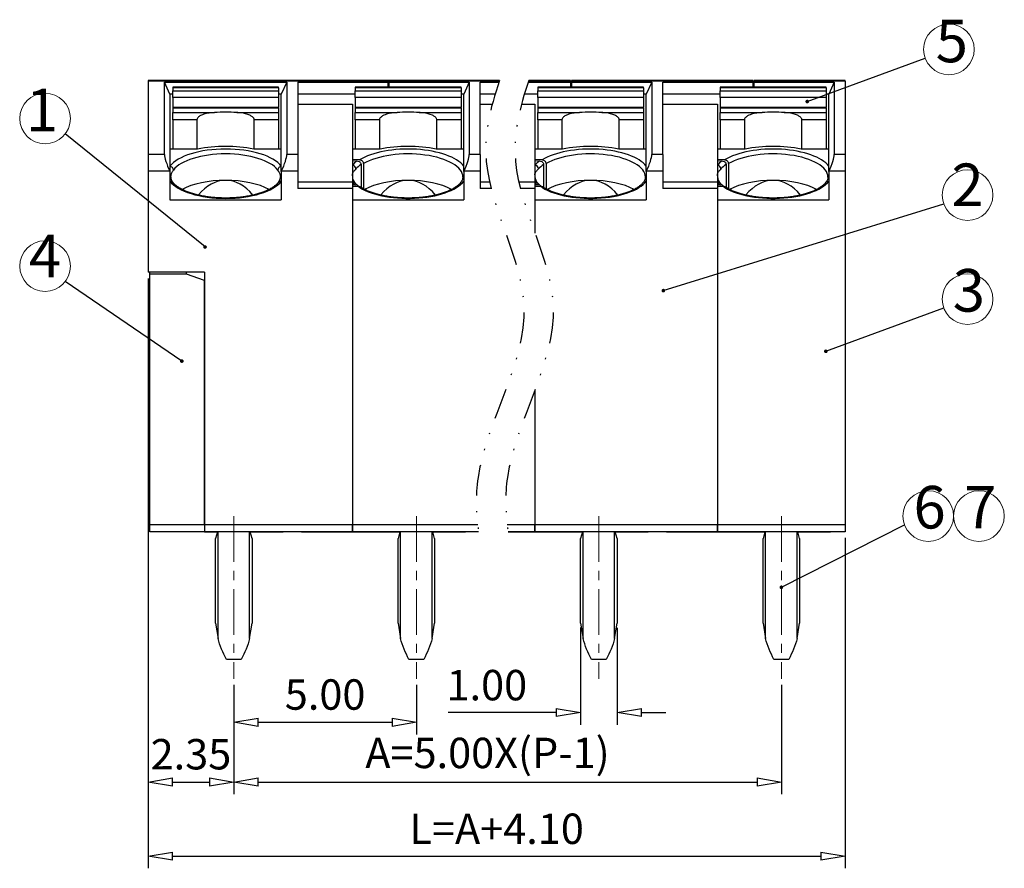
# Model space of a CAD drawing. Units: millimetres. Extents: x 6586 to 6883, y 971 to 1184.
# Drawn here: x 6666 to 6747, y 1041 to 1111 of the extents above; entities that cross this region are included whole.
import ezdxf

# ---------------------------------------------------------------- set-up
doc = ezdxf.new("R2010")
doc.units = ezdxf.units.MM
doc.linetypes.add('CENTER', pattern=[2, 1.25, -0.25, 0.25, -0.25])
doc.linetypes.add('DIVIDE', pattern=[31.75, 12.7, -6.35, 0, -6.35, 0, -6.35])
doc.layers.add('center', color=1, linetype='CENTER', lineweight=9)
doc.layers.add('text', color=4, linetype='Continuous', lineweight=13)
doc.layers.add('dim', color=31, linetype='Continuous')
doc.styles.add('DIM', font='gbenor.shx', dxfattribs={"width": 0.8, "bigfont": 'spec_bar.shx'})
doc.styles.add('ISO', font='iso.shx', dxfattribs={"width": 0.8, "oblique": 5})
doc.styles.add('tony_dim', font='iso.shx', dxfattribs={"width": 0.8, "oblique": 5, "height": 2.5})
doc.dimstyles.new('ISO', dxfattribs={"dimtxt": 2.5, "dimasz": 2, "dimexe": 1, "dimexo": 0.5, "dimgap": 1, "dimtad": 1, "dimzin": 0, "dimdsep": 46, "dimtxsty": 'ISO', "dimblk": 'CLOSEDBLANK', "dimcen": 0.09, "dimclrd": 256, "dimclre": 256, "dimclrt": 256, "dimadec": 1, "dimazin": 0, "dimtfac": 1, "dimtofl": 0, "dimtmove": 0, "dimatfit": 3, "dimldrblk": 'CLOSEDBLANK', "dimfxl": 1, "dimtolj": 1, "dimtzin": 0, "dimlwd": -1, "dimlwe": -1, "dimarcsym": 0})
doc.dimstyles.new('YanXiu$7', dxfattribs={"dimscale": 1.1, "dimtxt": 3.5, "dimasz": 2.8, "dimexe": 0.1, "dimexo": 0.1, "dimgap": 0.5, "dimtad": 1, "dimdsep": 46, "dimtxsty": 'DIM', "dimblk": 'CLOSEDBLANK', "dimcen": 0, "dimclrd": 31, "dimclre": 31, "dimclrt": 3, "dimazin": 2, "dimtfac": 1, "dimtofl": 0, "dimtmove": 0, "dimatfit": 3, "dimldrblk": 'CLOSEDBLANK', "dimfxl": 1, "dimlwd": 9, "dimlwe": 9, "dimarcsym": 0})

# ---------------------------------------------------------------- blocks, each defined once
blk = doc.blocks.new('_ClosedBlank')
at = {"color": 0, "linetype": 'ByBlock', "lineweight": -2}
for p, q in [((-1, 0.167), (0, 0)), ((-1, 0.167), (-1, -0.167)), ((0, 0), (-1, -0.167))]:
    blk.add_line(p, q, dxfattribs=at)
blk = doc.blocks.new('*D8')
at = {"layer": 'Defpoints', "color": 0, "ltscale": 0.5}
for p in [(6683.547, 1057.081), (6698.547, 1057.081), (6698.547, 1053.502)]:
    blk.add_point(p, dxfattribs=at)
at = {"layer": 'dim', "ltscale": 0.5}
for p, q in [((6683.547, 1056.581), (6683.547, 1052.502)), ((6698.547, 1056.581), (6698.547, 1052.502)), ((6685.547, 1053.502), (6696.547, 1053.502))]:
    blk.add_line(p, q, dxfattribs=at)
at = {"layer": 'dim', "ltscale": 0.5, "xscale": 2, "yscale": 2, "zscale": 2, "rotation": 180}
blk.add_blockref('_ClosedBlank', (6683.547, 1053.502), dxfattribs=at)
at = {"layer": 'dim', "ltscale": 0.5, "xscale": 2, "yscale": 2, "zscale": 2}
blk.add_blockref('_ClosedBlank', (6698.547, 1053.502), dxfattribs=at)
at = {"layer": 'dim', "ltscale": 0.5, "insert": (6691.047, 1055.786), "char_height": 2.5, "attachment_point": 5, "style": 'ISO'}
blk.add_mtext('\\A1;5.00', dxfattribs=at)
blk = doc.blocks.new('*D9')
at = {"layer": 'Defpoints', "color": 0, "ltscale": 0.5}
for p in [(6712.04, 1061.792), (6715.051, 1061.767), (6712.04, 1054.307)]:
    blk.add_point(p, dxfattribs=at)
at = {"layer": 'dim', "ltscale": 0.5}
for p, q in [((6712.04, 1061.292), (6712.04, 1053.307)), ((6715.051, 1061.267), (6715.051, 1053.307)), ((6710.04, 1054.307), (6701.161, 1054.307)), ((6717.051, 1054.307), (6719.051, 1054.307))]:
    blk.add_line(p, q, dxfattribs=at)
at = {"layer": 'dim', "ltscale": 0.5, "xscale": 2, "yscale": 2, "zscale": 2}
blk.add_blockref('_ClosedBlank', (6712.04, 1054.307), dxfattribs=at)
at = {"layer": 'dim', "ltscale": 0.5, "xscale": 2, "yscale": 2, "zscale": 2, "rotation": 180}
blk.add_blockref('_ClosedBlank', (6715.051, 1054.307), dxfattribs=at)
at = {"layer": 'dim', "ltscale": 0.5, "insert": (6704.34, 1056.558), "char_height": 2.5, "attachment_point": 5, "style": 'ISO'}
blk.add_mtext('\\A1;1.00', dxfattribs=at)
blk = doc.blocks.new('*D10')
at = {"layer": 'Defpoints', "color": 0, "ltscale": 0.5}
for p in [(6683.547, 1057.081), (6728.547, 1057.081), (6728.547, 1048.593)]:
    blk.add_point(p, dxfattribs=at)
at = {"layer": 'dim', "ltscale": 0.5}
for p, q in [((6683.547, 1056.581), (6683.547, 1047.593)), ((6728.547, 1056.581), (6728.547, 1047.593)), ((6685.547, 1048.593), (6726.547, 1048.593))]:
    blk.add_line(p, q, dxfattribs=at)
at = {"layer": 'dim', "ltscale": 0.5, "xscale": 2, "yscale": 2, "zscale": 2, "rotation": 180}
blk.add_blockref('_ClosedBlank', (6683.547, 1048.593), dxfattribs=at)
at = {"layer": 'dim', "ltscale": 0.5, "xscale": 2, "yscale": 2, "zscale": 2}
blk.add_blockref('_ClosedBlank', (6728.547, 1048.593), dxfattribs=at)
at = {"layer": 'dim', "ltscale": 0.5, "insert": (6704.396, 1050.983), "char_height": 2.5, "attachment_point": 5, "style": 'ISO'}
blk.add_mtext('\\A1;A=5.00X(P-1)', dxfattribs=at)
blk = doc.blocks.new('*D11')
at = {"layer": 'Defpoints', "color": 0, "ltscale": 0.5}
for p in [(6676.497, 1090.498), (6683.547, 1057.081), (6683.547, 1048.593)]:
    blk.add_point(p, dxfattribs=at)
at = {"layer": 'dim', "ltscale": 0.5}
for p, q in [((6676.497, 1089.998), (6676.497, 1047.593)), ((6683.547, 1056.581), (6683.547, 1047.593)), ((6678.497, 1048.593), (6681.547, 1048.593))]:
    blk.add_line(p, q, dxfattribs=at)
at = {"layer": 'dim', "ltscale": 0.5, "xscale": 2, "yscale": 2, "zscale": 2, "rotation": 180}
blk.add_blockref('_ClosedBlank', (6676.497, 1048.593), dxfattribs=at)
at = {"layer": 'dim', "ltscale": 0.5, "xscale": 2, "yscale": 2, "zscale": 2}
blk.add_blockref('_ClosedBlank', (6683.547, 1048.593), dxfattribs=at)
at = {"layer": 'dim', "ltscale": 0.5, "insert": (6680.022, 1050.877), "char_height": 2.5, "attachment_point": 5, "style": 'ISO'}
blk.add_mtext('\\A1;2.35', dxfattribs=at)
blk = doc.blocks.new('*D12')
at = {"layer": 'Defpoints', "color": 0, "ltscale": 0.5}
for p in [(6676.497, 1090.498), (6733.797, 1069.157), (6733.797, 1042.498)]:
    blk.add_point(p, dxfattribs=at)
at = {"layer": 'dim', "ltscale": 0.5}
for p, q in [((6676.497, 1089.998), (6676.497, 1041.498)), ((6733.797, 1068.657), (6733.797, 1041.498)), ((6678.497, 1042.498), (6731.797, 1042.498))]:
    blk.add_line(p, q, dxfattribs=at)
at = {"layer": 'dim', "ltscale": 0.5, "xscale": 2, "yscale": 2, "zscale": 2, "rotation": 180}
blk.add_blockref('_ClosedBlank', (6676.497, 1042.498), dxfattribs=at)
at = {"layer": 'dim', "ltscale": 0.5, "xscale": 2, "yscale": 2, "zscale": 2}
blk.add_blockref('_ClosedBlank', (6733.797, 1042.498), dxfattribs=at)
at = {"layer": 'dim', "ltscale": 0.5, "insert": (6705.147, 1044.748), "char_height": 2.5, "attachment_point": 5, "style": 'ISO'}
blk.add_mtext('\\A1;L=A+4.10', dxfattribs=at)

msp = doc.modelspace()

# ---------------------------------------------------------------- linework, layer by layer
for p, q in [((6696.297, 1106.273), (6676.497, 1106.273)), ((6676.497, 1106.273), (6676.497, 1106.202)), ((6696.207, 1106.273), (6696.207, 1106.202)), ((6705.393, 1106.273), (6696.297, 1106.273)), ((6696.297, 1106.273), (6696.297, 1106.202)), ((6711.207, 1106.273), (6707.793, 1106.273)), ((6711.207, 1106.273), (6711.207, 1106.202)), ((6726.207, 1106.273), (6711.297, 1106.273)), ((6711.297, 1106.273), (6711.297, 1106.202)), ((6726.207, 1106.273), (6726.207, 1106.202)), ((6733.797, 1106.273), (6726.297, 1106.273)), ((6726.297, 1106.273), (6726.297, 1106.202)), ((6733.797, 1106.202), (6733.797, 1106.273)), ((6676.497, 1106.202), (6676.497, 1100.17)), ((6677.847, 1106.139), (6687.897, 1106.139)), ((6678.297, 1105.133), (6677.847, 1106.139)), ((6677.847, 1100.17), (6677.847, 1106.139)), ((6687.222, 1105.706), (6678.522, 1105.706)), ((6678.522, 1105.706), (6678.522, 1105.664)), ((6678.522, 1105.664), (6678.522, 1105.422)), ((6687.222, 1105.664), (6678.522, 1105.664)), ((6687.222, 1105.664), (6687.222, 1105.706)), ((6687.222, 1105.664), (6687.222, 1105.422)), ((6687.897, 1106.139), (6687.447, 1105.133)), ((6687.897, 1106.139), (6687.897, 1100.17)), ((6688.797, 1106.139), (6696.207, 1106.139)), ((6688.797, 1106.139), (6688.797, 1100.17)), ((6702.222, 1105.706), (6693.522, 1105.706)), ((6693.522, 1105.706), (6693.522, 1105.664)), ((6693.522, 1105.664), (6693.522, 1105.422)), ((6702.222, 1105.664), (6693.522, 1105.664)), ((6696.207, 1106.202), (6696.207, 1106.139)), ((6696.207, 1106.139), (6696.207, 1105.706)), ((6696.297, 1106.202), (6696.297, 1106.139)), ((6696.297, 1106.139), (6696.297, 1105.706)), ((6696.297, 1106.139), (6702.897, 1106.139)), ((6702.222, 1105.664), (6702.222, 1105.706)), ((6702.222, 1105.664), (6702.222, 1105.422)), ((6702.897, 1106.139), (6702.447, 1105.133)), ((6702.897, 1106.139), (6702.897, 1100.17)), ((6703.797, 1100.17), (6703.797, 1106.139)), ((6703.797, 1106.139), (6705.347, 1106.139)), ((6707.747, 1106.139), (6711.207, 1106.139)), ((6717.222, 1105.706), (6708.522, 1105.706)), ((6708.522, 1105.706), (6708.522, 1105.664)), ((6708.522, 1105.664), (6708.522, 1105.422)), ((6717.222, 1105.664), (6708.522, 1105.664)), ((6711.207, 1106.202), (6711.207, 1106.139)), ((6711.207, 1106.139), (6711.207, 1105.706)), ((6711.297, 1106.202), (6711.297, 1106.139)), ((6711.297, 1106.139), (6711.297, 1105.706)), ((6711.297, 1106.139), (6717.897, 1106.139)), ((6717.222, 1105.664), (6717.222, 1105.706)), ((6717.222, 1105.664), (6717.222, 1105.422)), ((6717.897, 1106.139), (6717.447, 1105.133)), ((6717.897, 1106.139), (6717.897, 1100.17)), ((6718.797, 1100.17), (6718.797, 1106.139)), ((6718.797, 1106.139), (6726.207, 1106.139)), ((6732.222, 1105.706), (6723.522, 1105.706)), ((6723.522, 1105.706), (6723.522, 1105.664)), ((6723.522, 1105.664), (6723.522, 1105.422)), ((6732.222, 1105.664), (6723.522, 1105.664)), ((6726.207, 1106.202), (6726.207, 1106.139)), ((6726.207, 1106.139), (6726.207, 1105.706)), ((6726.297, 1106.202), (6726.297, 1106.139)), ((6726.297, 1106.139), (6732.897, 1106.139)), ((6726.297, 1106.139), (6726.297, 1105.706)), ((6732.222, 1105.664), (6732.222, 1105.706)), ((6732.222, 1105.664), (6732.222, 1105.422)), ((6732.897, 1106.139), (6732.447, 1105.133)), ((6732.897, 1106.139), (6732.897, 1100.17)), ((6733.797, 1106.202), (6733.797, 1100.17)), ((6678.297, 1105.133), (6678.297, 1098.773)), ((6678.522, 1105.133), (6678.297, 1105.133)), ((6678.522, 1104.871), (6678.522, 1105.422)), ((6678.522, 1104.871), (6678.522, 1104.046)), ((6687.222, 1105.422), (6687.222, 1104.871)), ((6687.447, 1105.133), (6687.222, 1105.133)), ((6687.222, 1104.871), (6687.222, 1104.046)), ((6687.447, 1098.773), (6687.447, 1105.133)), ((6693.522, 1105.133), (6688.797, 1105.133)), ((6693.522, 1104.871), (6693.522, 1105.422)), ((6693.522, 1104.871), (6693.522, 1104.046)), ((6702.222, 1105.422), (6702.222, 1104.871)), ((6702.447, 1105.133), (6702.222, 1105.133)), ((6702.222, 1104.871), (6702.222, 1104.046)), ((6702.447, 1098.773), (6702.447, 1105.133)), ((6705.02, 1105.133), (6703.797, 1105.133)), ((6708.522, 1105.133), (6707.418, 1105.133)), ((6708.522, 1104.871), (6708.522, 1105.422)), ((6708.522, 1104.871), (6708.522, 1104.046)), ((6717.222, 1105.422), (6717.222, 1104.871)), ((6717.447, 1105.133), (6717.222, 1105.133)), ((6717.222, 1104.871), (6717.222, 1104.046)), ((6717.447, 1098.773), (6717.447, 1105.133)), ((6723.522, 1105.133), (6718.797, 1105.133)), ((6723.522, 1104.871), (6723.522, 1105.422)), ((6723.522, 1104.871), (6723.522, 1104.046)), ((6732.222, 1105.422), (6732.222, 1104.871)), ((6732.447, 1105.133), (6732.222, 1105.133)), ((6732.222, 1104.871), (6732.222, 1104.046)), ((6732.447, 1098.773), (6732.447, 1105.133)), ((6687.222, 1104.046), (6678.522, 1104.046)), ((6678.522, 1104.046), (6678.522, 1104.004)), ((6687.222, 1104.004), (6678.522, 1104.004)), ((6678.522, 1104.004), (6678.522, 1103.635)), ((6687.222, 1104.004), (6687.222, 1104.046)), ((6687.222, 1104.004), (6687.222, 1103.635)), ((6688.797, 1104.318), (6693.297, 1104.318)), ((6693.297, 1104.318), (6693.297, 1097.941)), ((6702.222, 1104.046), (6693.522, 1104.046)), ((6693.522, 1104.046), (6693.522, 1104.004)), ((6702.222, 1104.004), (6693.522, 1104.004)), ((6693.522, 1104.004), (6693.522, 1103.635)), ((6702.222, 1104.004), (6702.222, 1104.046)), ((6702.222, 1104.004), (6702.222, 1103.635)), ((6703.797, 1104.318), (6704.788, 1104.318)), ((6707.187, 1104.318), (6708.297, 1104.318)), ((6708.297, 1104.318), (6708.297, 1097.941)), ((6717.222, 1104.046), (6708.522, 1104.046)), ((6708.522, 1104.046), (6708.522, 1104.004)), ((6717.222, 1104.004), (6708.522, 1104.004)), ((6708.522, 1104.004), (6708.522, 1103.635)), ((6717.222, 1104.004), (6717.222, 1104.046)), ((6717.222, 1104.004), (6717.222, 1103.635)), ((6718.797, 1104.318), (6723.297, 1104.318)), ((6723.297, 1104.318), (6723.297, 1097.941)), ((6732.222, 1104.046), (6723.522, 1104.046)), ((6723.522, 1104.046), (6723.522, 1104.004)), ((6723.522, 1104.004), (6723.522, 1103.635)), ((6732.222, 1104.004), (6723.522, 1104.004)), ((6732.222, 1104.004), (6732.222, 1104.046)), ((6732.222, 1104.004), (6732.222, 1103.635)), ((6678.522, 1103.037), (6678.522, 1103.635)), ((6678.522, 1103.037), (6678.522, 1100.631)), ((6680.516, 1103.037), (6680.516, 1100.631)), ((6685.228, 1100.631), (6685.228, 1103.037)), ((6687.222, 1103.635), (6687.222, 1103.037)), ((6687.222, 1103.037), (6687.222, 1100.631)), ((6693.522, 1103.037), (6693.522, 1103.635)), ((6693.522, 1103.037), (6693.522, 1100.631)), ((6695.516, 1103.037), (6695.516, 1100.631)), ((6700.228, 1100.631), (6700.228, 1103.037)), ((6702.222, 1103.635), (6702.222, 1103.037)), ((6702.222, 1103.037), (6702.222, 1100.631)), ((6708.522, 1103.037), (6708.522, 1103.635)), ((6708.522, 1103.037), (6708.522, 1100.631)), ((6710.516, 1103.037), (6710.516, 1100.631)), ((6715.228, 1100.631), (6715.228, 1103.037)), ((6717.222, 1103.635), (6717.222, 1103.037)), ((6717.222, 1103.037), (6717.222, 1100.631)), ((6723.522, 1103.037), (6723.522, 1103.635)), ((6723.522, 1103.037), (6723.522, 1100.631)), ((6725.516, 1103.037), (6725.516, 1100.631)), ((6730.228, 1100.631), (6730.228, 1103.037)), ((6732.222, 1103.635), (6732.222, 1103.037)), ((6732.222, 1103.037), (6732.222, 1100.631)), ((6680.566, 1100.631), (6678.297, 1100.631)), ((6687.447, 1100.631), (6685.178, 1100.631)), ((6695.566, 1100.631), (6693.297, 1100.631)), ((6702.447, 1100.631), (6700.178, 1100.631)), ((6710.566, 1100.631), (6708.297, 1100.631)), ((6717.447, 1100.631), (6715.178, 1100.631)), ((6725.566, 1100.631), (6723.297, 1100.631)), ((6732.447, 1100.631), (6730.178, 1100.631)), ((6676.497, 1100.17), (6676.497, 1098.81)), ((6688.797, 1100.17), (6688.797, 1098.81)), ((6693.887, 1099.733), (6693.297, 1099.777)), ((6703.797, 1100.17), (6703.797, 1098.81)), ((6708.887, 1099.733), (6708.297, 1099.777)), ((6718.797, 1100.17), (6718.797, 1098.81)), ((6723.887, 1099.733), (6723.297, 1099.777)), ((6733.797, 1100.17), (6733.797, 1098.81)), ((6693.297, 1099.681), (6693.689, 1099.651)), ((6694.007, 1099.356), (6694.007, 1097.481)), ((6694.212, 1099.437), (6694.212, 1097.359)), ((6708.297, 1099.681), (6708.689, 1099.651)), ((6709.007, 1099.356), (6709.007, 1097.481)), ((6709.212, 1099.437), (6709.212, 1097.359)), ((6723.297, 1099.681), (6723.689, 1099.651)), ((6724.007, 1099.356), (6724.007, 1097.481)), ((6724.212, 1099.437), (6724.212, 1097.359)), ((6676.497, 1098.81), (6676.497, 1090.498)), ((6678.297, 1098.773), (6678.28, 1098.81)), ((6678.297, 1098.773), (6678.297, 1096.456)), ((6687.372, 1098.409), (6687.372, 1098.424)), ((6687.464, 1098.81), (6687.447, 1098.773)), ((6687.447, 1098.773), (6687.447, 1096.456)), ((6688.797, 1098.81), (6688.797, 1097.398)), ((6702.464, 1098.81), (6702.447, 1098.773)), ((6702.447, 1098.773), (6702.447, 1096.456)), ((6703.797, 1098.81), (6703.797, 1097.398)), ((6717.464, 1098.81), (6717.447, 1098.773)), ((6717.447, 1098.773), (6717.447, 1096.456)), ((6718.797, 1098.81), (6718.797, 1097.398)), ((6732.464, 1098.81), (6732.447, 1098.773)), ((6732.447, 1098.773), (6732.447, 1096.456)), ((6733.797, 1098.81), (6733.797, 1069.757)), ((6688.797, 1097.941), (6693.297, 1097.941)), ((6693.297, 1097.398), (6688.797, 1097.398)), ((6693.297, 1097.941), (6693.297, 1097.398)), ((6693.536, 1097.669), (6693.297, 1097.651)), ((6693.297, 1097.554), (6693.718, 1097.586)), ((6693.297, 1097.398), (6693.297, 1096.456)), ((6693.297, 1097.398), (6693.297, 1069.757)), ((6703.797, 1097.941), (6704.559, 1097.941)), ((6704.69, 1097.398), (6703.797, 1097.398)), ((6706.967, 1097.941), (6708.297, 1097.941)), ((6708.297, 1097.398), (6707.098, 1097.398)), ((6708.297, 1097.941), (6708.297, 1097.398)), ((6708.536, 1097.669), (6708.297, 1097.651)), ((6708.297, 1097.554), (6708.718, 1097.586)), ((6708.297, 1097.398), (6708.297, 1096.456)), ((6708.297, 1097.398), (6708.297, 1093.717)), ((6718.797, 1097.941), (6723.297, 1097.941)), ((6723.297, 1097.398), (6718.797, 1097.398)), ((6723.297, 1097.941), (6723.297, 1097.398)), ((6723.536, 1097.669), (6723.297, 1097.651)), ((6723.297, 1097.554), (6723.718, 1097.586)), ((6723.297, 1097.398), (6723.297, 1096.456)), ((6723.297, 1097.398), (6723.297, 1069.757)), ((6678.297, 1096.456), (6687.447, 1096.456)), ((6693.297, 1096.456), (6693.297, 1069.757)), ((6693.297, 1096.456), (6702.447, 1096.456)), ((6708.297, 1096.456), (6708.297, 1093.717)), ((6708.297, 1096.456), (6717.447, 1096.456)), ((6723.297, 1096.456), (6732.447, 1096.456)), ((6723.297, 1096.456), (6723.297, 1069.757)), ((6681.147, 1090.498), (6676.497, 1090.498)), ((6676.647, 1090.332), (6676.647, 1090.498)), ((6679.647, 1090.332), (6676.647, 1090.332)), ((6676.647, 1069.757), (6676.647, 1090.332)), ((6679.647, 1090.332), (6679.647, 1090.498)), ((6681.147, 1089.836), (6679.647, 1090.332)), ((6681.147, 1090.498), (6681.147, 1089.836)), ((6681.147, 1090.498), (6681.147, 1069.757)), ((6681.147, 1069.757), (6681.147, 1089.836)), ((6708.297, 1080.842), (6708.297, 1069.757)), ((6708.297, 1080.842), (6708.297, 1069.757)), ((6676.647, 1069.157), (6676.647, 1069.757)), ((6681.147, 1069.157), (6676.647, 1069.157)), ((6681.147, 1069.757), (6681.147, 1069.157)), ((6681.147, 1069.757), (6681.147, 1069.157)), ((6681.147, 1069.157), (6682.2, 1069.157)), ((6693.297, 1069.157), (6681.147, 1069.157)), ((6682.2, 1069.157), (6682.043, 1068.624)), ((6685.051, 1068.624), (6684.894, 1069.157)), ((6684.894, 1069.157), (6687.597, 1069.157)), ((6689.097, 1069.157), (6693.297, 1069.157)), ((6693.297, 1069.157), (6693.297, 1069.757)), ((6693.297, 1069.757), (6693.297, 1069.157)), ((6693.297, 1069.157), (6697.2, 1069.157)), ((6703.668, 1069.157), (6693.297, 1069.157)), ((6697.2, 1069.157), (6697.043, 1068.624)), ((6700.051, 1068.624), (6699.894, 1069.157)), ((6699.894, 1069.157), (6702.597, 1069.157)), ((6706.09, 1069.157), (6708.297, 1069.157)), ((6708.297, 1069.157), (6706.09, 1069.157)), ((6708.297, 1069.157), (6708.297, 1069.757)), ((6708.297, 1069.757), (6708.297, 1069.157)), ((6708.297, 1069.157), (6712.2, 1069.157)), ((6723.297, 1069.157), (6708.297, 1069.157)), ((6712.2, 1069.157), (6712.043, 1068.624)), ((6715.051, 1068.624), (6714.894, 1069.157)), ((6714.894, 1069.157), (6717.597, 1069.157)), ((6719.097, 1069.157), (6723.297, 1069.157)), ((6723.297, 1069.157), (6723.297, 1069.757)), ((6723.297, 1069.757), (6723.297, 1069.157)), ((6733.797, 1069.157), (6723.297, 1069.157)), ((6723.297, 1069.157), (6727.2, 1069.157)), ((6727.2, 1069.157), (6727.043, 1068.624)), ((6730.051, 1068.624), (6729.894, 1069.157)), ((6729.894, 1069.157), (6732.597, 1069.157)), ((6733.797, 1069.757), (6733.797, 1069.157)), ((6682.043, 1061.657), (6682.043, 1068.624)), ((6685.051, 1068.624), (6685.051, 1061.657)), ((6697.043, 1061.657), (6697.043, 1068.624)), ((6700.051, 1068.624), (6700.051, 1061.657)), ((6712.043, 1061.657), (6712.043, 1068.624)), ((6715.051, 1068.624), (6715.051, 1061.657)), ((6727.043, 1061.657), (6727.043, 1068.624)), ((6730.051, 1068.624), (6730.051, 1061.657)), ((6682.043, 1061.657), (6682.248, 1060.393)), ((6684.846, 1060.393), (6685.051, 1061.657)), ((6697.043, 1061.657), (6697.248, 1060.393)), ((6699.846, 1060.393), (6700.051, 1061.657)), ((6712.043, 1061.657), (6712.248, 1060.393)), ((6714.846, 1060.393), (6715.051, 1061.657)), ((6727.043, 1061.657), (6727.248, 1060.393)), ((6729.846, 1060.393), (6730.051, 1061.657)), ((6684.156, 1058.657), (6682.938, 1058.657)), ((6699.156, 1058.657), (6697.938, 1058.657)), ((6714.156, 1058.657), (6712.938, 1058.657)), ((6729.156, 1058.657), (6727.938, 1058.657))]:
    msp.add_line(p, q)
for centre, major_axis, ratio, start_param, end_param in [((6682.872, 1101.321), (-5.55, 0), 0.422618, 4.547804, 4.876974), ((6697.872, 1101.321), (-5.55, 0), 0.422618, 4.547804, 4.876974), ((6712.872, 1101.321), (-5.55, 0), 0.422618, 4.547804, 4.876974), ((6727.872, 1101.321), (-5.55, 0), 0.422618, 4.547804, 4.876974), ((6682.872, 1098.602), (-5.325, 0), 0.422618, 4.264604, 5.160174), ((6697.872, 1098.602), (-5.325, 0), 0.422618, 4.264604, 5.160174), ((6712.872, 1098.602), (-5.325, 0), 0.422618, 4.264604, 5.160174), ((6727.872, 1098.602), (-5.325, 0), 0.422618, 4.264604, 5.160174), ((6678.597, 1098.81), (-0.703, 1.495), 0.174176, 0.354571, 1.489035), ((6682.872, 1098.33), (4.5, 0), 0.422618, 0.307395, 2.834198), ((6687.147, 1098.81), (0.703, 1.495), 0.174176, -1.489035, -0.354571), ((6697.872, 1098.33), (4.5, 0), 0.422618, -0.002181, 2.520551), ((6702.147, 1098.81), (0.703, 1.495), 0.174176, -1.489035, -0.354571), ((6712.872, 1098.33), (4.5, 0), 0.422618, -0.002181, 2.520551), ((6717.147, 1098.81), (0.703, 1.495), 0.174176, -1.489035, -0.354571), ((6727.872, 1098.33), (4.5, 0), 0.422618, -0.002181, 2.520551), ((6732.147, 1098.81), (0.703, 1.495), 0.174176, -1.489035, -0.354571), ((6697.797, 1098.33), (4.5, 0), 0.422618, 2.572162, 2.786171), ((6712.797, 1098.33), (4.5, 0), 0.422618, 2.572162, 2.786171), ((6727.797, 1098.33), (4.5, 0), 0.422618, 2.572162, 2.786171), ((6682.872, 1096.155), (-4.5, 0), 0.422618, -1.570796, -0.652617), ((6682.872, 1092.686), (0, 5.371), 0.662308, 0, 0.681076), ((6682.872, 1092.686), (0, 5.371), 0.662308, -0.683263, 0), ((6682.872, 1096.155), (4.5, 0), 0.422618, 0.652862, 1.570796), ((6697.872, 1096.155), (4.5, 0), 0.422618, 1.570796, 2.488852), ((6697.872, 1092.686), (0, 5.371), 0.662308, 0, 0.681076), ((6697.872, 1096.155), (4.5, 0), 0.422618, 0.652862, 1.570796), ((6697.872, 1092.686), (0, 5.371), 0.662308, -0.683263, 0), ((6712.872, 1096.155), (4.5, 0), 0.422618, 1.570796, 2.488852), ((6712.872, 1092.686), (0, 5.371), 0.662308, 0, 0.681076), ((6712.872, 1096.155), (4.5, 0), 0.422618, 0.652862, 1.570796), ((6712.872, 1092.686), (0, 5.371), 0.662308, -0.683263, 0), ((6727.872, 1096.155), (4.5, 0), 0.422618, 1.570796, 2.488852), ((6727.872, 1092.686), (0, 5.371), 0.662308, 0, 0.681076), ((6727.872, 1096.155), (4.5, 0), 0.422618, 0.652862, 1.570796), ((6727.872, 1092.686), (0, 5.371), 0.662308, -0.683263, 0)]:
    msp.add_ellipse(centre, major_axis=major_axis, ratio=ratio, start_param=start_param, end_param=end_param)
for points, knots in [([(6681.963, 1103.635), (6681.665, 1103.614), (6681.368, 1103.579), (6681.016, 1103.468), (6680.947, 1103.442), (6680.8, 1103.374), (6680.722, 1103.329), (6680.629, 1103.25), (6680.604, 1103.225), (6680.561, 1103.172), (6680.543, 1103.142), (6680.521, 1103.087), (6680.516, 1103.061), (6680.516, 1103.037)], [0, 0, 0, 0, 0.53878, 0.53878, 0.672967, 0.672967, 0.830992, 0.830992, 0.891191, 0.891191, 0.952337, 0.952337, 1, 1, 1, 1]), ([(6685.228, 1103.037), (6685.228, 1103.058), (6685.224, 1103.08), (6685.208, 1103.127), (6685.195, 1103.152), (6685.153, 1103.211), (6685.122, 1103.244), (6685.023, 1103.328), (6684.948, 1103.371), (6684.642, 1103.515), (6684.391, 1103.566), (6684.022, 1103.615), (6683.902, 1103.627), (6683.781, 1103.635)], [0, 0, 0, 0, 0.040822, 0.040822, 0.090707, 0.090707, 0.168926, 0.168926, 0.3217, 0.3217, 0.782455, 0.782455, 1, 1, 1, 1]), ([(6696.963, 1103.635), (6696.665, 1103.614), (6696.368, 1103.579), (6696.016, 1103.468), (6695.947, 1103.442), (6695.8, 1103.374), (6695.722, 1103.329), (6695.629, 1103.25), (6695.604, 1103.225), (6695.561, 1103.172), (6695.543, 1103.142), (6695.521, 1103.087), (6695.516, 1103.061), (6695.516, 1103.037)], [0, 0, 0, 0, 0.53878, 0.53878, 0.672967, 0.672967, 0.830992, 0.830992, 0.891191, 0.891191, 0.952337, 0.952337, 1, 1, 1, 1]), ([(6700.228, 1103.037), (6700.228, 1103.058), (6700.224, 1103.08), (6700.208, 1103.127), (6700.195, 1103.152), (6700.153, 1103.211), (6700.122, 1103.244), (6700.023, 1103.328), (6699.948, 1103.371), (6699.642, 1103.515), (6699.391, 1103.566), (6699.022, 1103.615), (6698.902, 1103.627), (6698.781, 1103.635)], [0, 0, 0, 0, 0.040822, 0.040822, 0.090707, 0.090707, 0.168926, 0.168926, 0.3217, 0.3217, 0.782455, 0.782455, 1, 1, 1, 1]), ([(6711.963, 1103.635), (6711.665, 1103.614), (6711.368, 1103.579), (6711.016, 1103.468), (6710.947, 1103.442), (6710.8, 1103.374), (6710.722, 1103.329), (6710.629, 1103.25), (6710.604, 1103.225), (6710.561, 1103.172), (6710.543, 1103.142), (6710.521, 1103.087), (6710.516, 1103.061), (6710.516, 1103.037)], [0, 0, 0, 0, 0.53878, 0.53878, 0.672967, 0.672967, 0.830992, 0.830992, 0.891191, 0.891191, 0.952337, 0.952337, 1, 1, 1, 1]), ([(6715.228, 1103.037), (6715.228, 1103.058), (6715.224, 1103.08), (6715.208, 1103.127), (6715.195, 1103.152), (6715.153, 1103.211), (6715.122, 1103.244), (6715.023, 1103.328), (6714.948, 1103.371), (6714.642, 1103.515), (6714.391, 1103.566), (6714.022, 1103.615), (6713.902, 1103.627), (6713.781, 1103.635)], [0, 0, 0, 0, 0.040822, 0.040822, 0.090707, 0.090707, 0.168926, 0.168926, 0.3217, 0.3217, 0.782455, 0.782455, 1, 1, 1, 1]), ([(6726.963, 1103.635), (6726.665, 1103.614), (6726.368, 1103.579), (6726.016, 1103.468), (6725.947, 1103.442), (6725.8, 1103.374), (6725.722, 1103.329), (6725.629, 1103.25), (6725.604, 1103.225), (6725.561, 1103.172), (6725.543, 1103.142), (6725.521, 1103.087), (6725.516, 1103.061), (6725.516, 1103.037)], [0, 0, 0, 0, 0.53878, 0.53878, 0.672967, 0.672967, 0.830992, 0.830992, 0.891191, 0.891191, 0.952337, 0.952337, 1, 1, 1, 1]), ([(6730.228, 1103.037), (6730.228, 1103.058), (6730.224, 1103.08), (6730.208, 1103.127), (6730.195, 1103.152), (6730.153, 1103.211), (6730.122, 1103.244), (6730.023, 1103.328), (6729.948, 1103.371), (6729.642, 1103.515), (6729.391, 1103.566), (6729.022, 1103.615), (6728.902, 1103.627), (6728.781, 1103.635)], [0, 0, 0, 0, 0.040822, 0.040822, 0.090707, 0.090707, 0.168926, 0.168926, 0.3217, 0.3217, 0.782455, 0.782455, 1, 1, 1, 1]), ([(6693.578, 1098.992), (6693.49, 1098.892), (6693.422, 1098.825), (6693.33, 1098.712), (6693.304, 1098.667), (6693.298, 1098.623), (6693.297, 1098.602)], [0, 0, 0, 0, 0.467746, 0.467746, 0.928782, 1, 1, 1, 1]), ([(6693.689, 1099.651), (6693.726, 1099.649), (6693.765, 1099.64), (6693.836, 1099.612), (6693.87, 1099.592), (6693.927, 1099.544), (6693.952, 1099.516), (6693.987, 1099.457), (6693.998, 1099.426), (6694.004, 1099.396), (6694.006, 1099.382), (6694.007, 1099.369), (6694.007, 1099.355)], [0, 0, 0, 0, 0.235808, 0.235808, 0.472048, 0.472048, 0.700529, 0.700529, 0.912059, 0.912059, 0.912059, 1, 1, 1, 1]), ([(6694.212, 1099.437), (6694.212, 1099.465), (6694.207, 1099.494), (6694.186, 1099.549), (6694.171, 1099.576), (6694.132, 1099.624), (6694.108, 1099.646), (6694.052, 1099.685), (6694.02, 1099.701), (6693.954, 1099.724), (6693.92, 1099.731), (6693.887, 1099.733)], [0, 0, 0, 0, 0.190143, 0.190143, 0.379757, 0.379757, 0.577232, 0.577232, 0.793259, 0.793259, 1, 1, 1, 1]), ([(6708.578, 1098.992), (6708.49, 1098.892), (6708.422, 1098.825), (6708.33, 1098.712), (6708.304, 1098.667), (6708.298, 1098.623), (6708.297, 1098.602)], [0, 0, 0, 0, 0.467746, 0.467746, 0.928782, 1, 1, 1, 1]), ([(6708.689, 1099.651), (6708.726, 1099.649), (6708.765, 1099.64), (6708.836, 1099.612), (6708.87, 1099.592), (6708.927, 1099.544), (6708.952, 1099.516), (6708.987, 1099.457), (6708.998, 1099.426), (6709.004, 1099.396), (6709.006, 1099.382), (6709.007, 1099.369), (6709.007, 1099.355)], [0, 0, 0, 0, 0.235808, 0.235808, 0.472048, 0.472048, 0.700529, 0.700529, 0.912059, 0.912059, 0.912059, 1, 1, 1, 1]), ([(6709.212, 1099.437), (6709.212, 1099.465), (6709.207, 1099.494), (6709.186, 1099.549), (6709.171, 1099.576), (6709.132, 1099.624), (6709.108, 1099.646), (6709.052, 1099.685), (6709.02, 1099.701), (6708.954, 1099.724), (6708.92, 1099.731), (6708.887, 1099.733)], [0, 0, 0, 0, 0.190143, 0.190143, 0.379757, 0.379757, 0.577232, 0.577232, 0.793259, 0.793259, 1, 1, 1, 1]), ([(6723.578, 1098.992), (6723.49, 1098.892), (6723.422, 1098.825), (6723.33, 1098.712), (6723.304, 1098.667), (6723.298, 1098.623), (6723.297, 1098.602)], [0, 0, 0, 0, 0.467746, 0.467746, 0.928782, 1, 1, 1, 1]), ([(6723.689, 1099.651), (6723.726, 1099.649), (6723.765, 1099.64), (6723.836, 1099.612), (6723.87, 1099.592), (6723.927, 1099.544), (6723.952, 1099.516), (6723.987, 1099.457), (6723.998, 1099.426), (6724.004, 1099.396), (6724.006, 1099.382), (6724.007, 1099.369), (6724.007, 1099.355)], [0, 0, 0, 0, 0.235808, 0.235808, 0.472048, 0.472048, 0.700529, 0.700529, 0.912059, 0.912059, 0.912059, 1, 1, 1, 1]), ([(6724.212, 1099.437), (6724.212, 1099.465), (6724.207, 1099.494), (6724.186, 1099.549), (6724.171, 1099.576), (6724.132, 1099.624), (6724.108, 1099.646), (6724.052, 1099.685), (6724.02, 1099.701), (6723.954, 1099.724), (6723.92, 1099.731), (6723.887, 1099.733)], [0, 0, 0, 0, 0.190143, 0.190143, 0.379757, 0.379757, 0.577232, 0.577232, 0.793259, 0.793259, 1, 1, 1, 1]), ([(6678.583, 1098.906), (6678.523, 1098.826), (6678.475, 1098.762), (6678.4, 1098.625), (6678.377, 1098.551), (6678.374, 1098.48), (6678.373, 1098.466), (6678.373, 1098.452), (6678.372, 1098.439), (6678.372, 1098.425), (6678.372, 1098.411), (6678.372, 1098.397)], [0, 0, 0, 0, 0.428544, 0.428544, 0.939518, 0.939518, 0.939518, 0.997845, 0.997845, 0.997845, 1, 1, 1, 1]), ([(6678.534, 1097.901), (6678.525, 1097.911), (6678.499, 1097.945), (6678.449, 1098.044), (6678.401, 1098.186), (6678.376, 1098.325), (6678.373, 1098.391), (6678.373, 1098.415)], [0, 0, 0, 0, 0.102199, 0.311918, 0.566343, 0.826407, 1, 1, 1, 1]), ([(6687.372, 1098.419), (6687.372, 1098.433), (6687.372, 1098.447), (6687.371, 1098.461), (6687.363, 1098.631), (6687.292, 1098.731), (6687.161, 1098.906)], [0, 0, 0, 0, 0.056177, 0.056177, 0.056177, 1, 1, 1, 1]), ([(6687.37, 1098.408), (6687.371, 1098.395), (6687.37, 1098.351), (6687.353, 1098.236), (6687.314, 1098.093), (6687.259, 1097.969), (6687.224, 1097.917), (6687.209, 1097.899)], [0, 0, 0, 0, 0.10707, 0.322824, 0.59227, 0.833804, 1, 1, 1, 1]), ([(6693.524, 1097.822), (6693.515, 1097.832), (6693.496, 1097.852), (6693.449, 1097.923), (6693.388, 1098.053), (6693.332, 1098.237), (6693.302, 1098.427), (6693.297, 1098.554), (6693.297, 1098.602)], [0, 0, 0, 0, 0.038411, 0.183122, 0.366517, 0.581695, 0.845101, 1, 1, 1, 1]), ([(6702.367, 1098.327), (6702.369, 1098.303), (6702.369, 1098.232), (6702.336, 1098.117), (6702.265, 1097.973), (6702.154, 1097.823), (6701.999, 1097.67), (6701.806, 1097.52), (6701.575, 1097.376), (6701.308, 1097.239), (6701.007, 1097.111), (6700.674, 1096.994), (6700.312, 1096.89), (6699.926, 1096.8), (6699.519, 1096.725), (6699.095, 1096.668), (6698.659, 1096.627), (6698.214, 1096.604), (6697.766, 1096.599), (6697.319, 1096.613), (6696.878, 1096.644), (6696.446, 1096.693), (6696.028, 1096.759), (6695.629, 1096.841), (6695.253, 1096.938), (6694.903, 1097.05), (6694.584, 1097.173), (6694.298, 1097.306), (6694.082, 1097.427), (6693.972, 1097.504), (6693.934, 1097.531)], [0, 0, 0, 0, 0.021612, 0.06013, 0.095981, 0.134117, 0.170768, 0.206904, 0.242975, 0.279136, 0.315472, 0.351996, 0.388691, 0.425528, 0.462481, 0.499521, 0.536627, 0.573778, 0.610953, 0.648137, 0.685309, 0.722449, 0.759538, 0.796557, 0.833481, 0.870283, 0.906934, 0.943402, 0.979663, 1, 1, 1, 1]), ([(6708.524, 1097.822), (6708.515, 1097.832), (6708.496, 1097.852), (6708.449, 1097.923), (6708.388, 1098.053), (6708.332, 1098.237), (6708.302, 1098.427), (6708.297, 1098.554), (6708.297, 1098.602)], [0, 0, 0, 0, 0.038411, 0.183122, 0.366517, 0.581695, 0.845101, 1, 1, 1, 1]), ([(6717.367, 1098.327), (6717.369, 1098.303), (6717.369, 1098.232), (6717.336, 1098.117), (6717.265, 1097.973), (6717.154, 1097.823), (6716.999, 1097.67), (6716.806, 1097.52), (6716.575, 1097.376), (6716.308, 1097.239), (6716.007, 1097.111), (6715.674, 1096.994), (6715.312, 1096.89), (6714.926, 1096.8), (6714.519, 1096.725), (6714.095, 1096.668), (6713.659, 1096.627), (6713.214, 1096.604), (6712.766, 1096.599), (6712.319, 1096.613), (6711.878, 1096.644), (6711.446, 1096.693), (6711.028, 1096.759), (6710.629, 1096.841), (6710.253, 1096.938), (6709.903, 1097.05), (6709.584, 1097.173), (6709.298, 1097.306), (6709.082, 1097.427), (6708.972, 1097.504), (6708.934, 1097.531)], [0, 0, 0, 0, 0.021612, 0.06013, 0.095981, 0.134117, 0.170768, 0.206904, 0.242975, 0.279136, 0.315472, 0.351996, 0.388691, 0.425528, 0.462481, 0.499521, 0.536627, 0.573778, 0.610953, 0.648137, 0.685309, 0.722449, 0.759538, 0.796557, 0.833481, 0.870283, 0.906934, 0.943402, 0.979663, 1, 1, 1, 1]), ([(6723.524, 1097.822), (6723.515, 1097.832), (6723.496, 1097.852), (6723.449, 1097.923), (6723.388, 1098.053), (6723.332, 1098.237), (6723.302, 1098.427), (6723.297, 1098.554), (6723.297, 1098.602)], [0, 0, 0, 0, 0.038411, 0.183122, 0.366517, 0.581695, 0.845101, 1, 1, 1, 1]), ([(6732.367, 1098.327), (6732.369, 1098.303), (6732.369, 1098.232), (6732.336, 1098.117), (6732.265, 1097.973), (6732.154, 1097.823), (6731.999, 1097.67), (6731.806, 1097.52), (6731.575, 1097.376), (6731.308, 1097.239), (6731.007, 1097.111), (6730.674, 1096.994), (6730.312, 1096.89), (6729.926, 1096.8), (6729.519, 1096.725), (6729.095, 1096.668), (6728.659, 1096.627), (6728.214, 1096.604), (6727.766, 1096.599), (6727.319, 1096.613), (6726.878, 1096.644), (6726.446, 1096.693), (6726.028, 1096.759), (6725.629, 1096.841), (6725.253, 1096.938), (6724.903, 1097.05), (6724.584, 1097.173), (6724.298, 1097.306), (6724.082, 1097.427), (6723.972, 1097.504), (6723.934, 1097.531)], [0, 0, 0, 0, 0.021612, 0.06013, 0.095981, 0.134117, 0.170768, 0.206904, 0.242975, 0.279136, 0.315472, 0.351996, 0.388691, 0.425528, 0.462481, 0.499521, 0.536627, 0.573778, 0.610953, 0.648137, 0.685309, 0.722449, 0.759538, 0.796557, 0.833481, 0.870283, 0.906934, 0.943402, 0.979663, 1, 1, 1, 1]), ([(6687.207, 1097.897), (6687.188, 1097.871), (6687.126, 1097.796), (6686.998, 1097.669), (6686.805, 1097.52), (6686.574, 1097.375), (6686.307, 1097.238), (6686.005, 1097.11), (6685.672, 1096.993), (6685.311, 1096.889), (6684.924, 1096.799), (6684.517, 1096.725), (6684.093, 1096.667), (6683.657, 1096.627), (6683.212, 1096.604), (6682.764, 1096.599), (6682.317, 1096.613), (6681.876, 1096.644), (6681.444, 1096.693), (6681.027, 1096.759), (6680.628, 1096.841), (6680.252, 1096.939), (6679.902, 1097.05), (6679.583, 1097.173), (6679.297, 1097.307), (6679.047, 1097.448), (6678.836, 1097.595), (6678.663, 1097.746), (6678.575, 1097.846), (6678.537, 1097.897)], [0, 0, 0, 0, 0.019598, 0.057027, 0.094142, 0.131192, 0.168335, 0.205659, 0.243175, 0.280866, 0.318704, 0.35666, 0.394707, 0.43282, 0.470979, 0.509164, 0.547357, 0.585537, 0.623685, 0.661781, 0.699804, 0.737729, 0.77553, 0.813175, 0.850632, 0.887876, 0.9249, 0.961751, 1, 1, 1, 1]), ([(6693.782, 1097.581), (6693.762, 1097.602), (6693.738, 1097.62), (6693.683, 1097.649), (6693.651, 1097.659), (6693.591, 1097.669), (6693.563, 1097.671), (6693.536, 1097.669)], [0, 0, 0, 0, 0.336855, 0.336855, 0.703538, 0.703538, 1, 1, 1, 1]), ([(6693.718, 1097.586), (6693.755, 1097.588), (6693.793, 1097.585), (6693.863, 1097.568), (6693.897, 1097.553), (6693.923, 1097.536), (6693.935, 1097.528)], [0, 0, 0, 0, 0.481081, 0.481081, 0.962946, 1, 1, 1, 1]), ([(6708.782, 1097.581), (6708.762, 1097.602), (6708.738, 1097.62), (6708.683, 1097.649), (6708.651, 1097.659), (6708.591, 1097.669), (6708.563, 1097.671), (6708.536, 1097.669)], [0, 0, 0, 0, 0.336855, 0.336855, 0.703538, 0.703538, 1, 1, 1, 1]), ([(6708.718, 1097.586), (6708.755, 1097.588), (6708.793, 1097.585), (6708.863, 1097.568), (6708.897, 1097.553), (6708.923, 1097.536), (6708.935, 1097.528)], [0, 0, 0, 0, 0.481081, 0.481081, 0.962946, 1, 1, 1, 1]), ([(6723.782, 1097.581), (6723.762, 1097.602), (6723.738, 1097.62), (6723.683, 1097.649), (6723.651, 1097.659), (6723.591, 1097.669), (6723.563, 1097.671), (6723.536, 1097.669)], [0, 0, 0, 0, 0.336855, 0.336855, 0.703538, 0.703538, 1, 1, 1, 1]), ([(6723.718, 1097.586), (6723.755, 1097.588), (6723.793, 1097.585), (6723.863, 1097.568), (6723.897, 1097.553), (6723.923, 1097.536), (6723.935, 1097.528)], [0, 0, 0, 0, 0.481081, 0.481081, 0.962946, 1, 1, 1, 1])]:
    msp.add_open_spline(points, degree=3, knots=knots)
for points, degree in [([(6693.768, 1097.595), (6693.622, 1097.709), (6693.522, 1097.822)], 2), ([(6708.768, 1097.595), (6708.622, 1097.709), (6708.522, 1097.822)], 2), ([(6723.768, 1097.595), (6723.622, 1097.709), (6723.522, 1097.822)], 2), ([(6682.938, 1058.657), (6682.65, 1059.236), (6682.405, 1059.814), (6682.248, 1060.393)], 3), ([(6684.846, 1060.393), (6684.689, 1059.814), (6684.444, 1059.236), (6684.156, 1058.657)], 3), ([(6697.938, 1058.657), (6697.65, 1059.236), (6697.405, 1059.814), (6697.248, 1060.393)], 3), ([(6699.846, 1060.393), (6699.689, 1059.814), (6699.444, 1059.236), (6699.156, 1058.657)], 3), ([(6712.938, 1058.657), (6712.65, 1059.236), (6712.405, 1059.814), (6712.248, 1060.393)], 3), ([(6714.846, 1060.393), (6714.689, 1059.814), (6714.444, 1059.236), (6714.156, 1058.657)], 3), ([(6727.938, 1058.657), (6727.65, 1059.236), (6727.405, 1059.814), (6727.248, 1060.393)], 3), ([(6729.846, 1060.393), (6729.689, 1059.814), (6729.444, 1059.236), (6729.156, 1058.657)], 3)]:
    msp.add_open_spline(points, degree=degree)
at = {"layer": 'center', "color": 1, "ltscale": 3}
for p, q in [((6683.547, 1070.45), (6683.547, 1057.081)), ((6698.547, 1070.45), (6698.547, 1057.081)), ((6713.547, 1070.45), (6713.547, 1057.081)), ((6728.547, 1070.45), (6728.547, 1057.081))]:
    msp.add_line(p, q, dxfattribs=at)
at = {"layer": 'dim'}
for p, q in [((6696.207, 1106.202), (6676.497, 1106.202)), ((6705.369, 1106.202), (6696.297, 1106.202)), ((6711.207, 1106.202), (6707.769, 1106.202)), ((6726.207, 1106.202), (6711.297, 1106.202)), ((6733.797, 1106.202), (6726.297, 1106.202)), ((6678.522, 1105.422), (6687.222, 1105.422)), ((6687.222, 1104.871), (6678.522, 1104.871)), ((6693.522, 1105.422), (6702.222, 1105.422)), ((6702.222, 1104.871), (6693.522, 1104.871)), ((6708.522, 1105.422), (6717.222, 1105.422)), ((6717.222, 1104.871), (6708.522, 1104.871)), ((6723.522, 1105.422), (6732.222, 1105.422)), ((6732.222, 1104.871), (6723.522, 1104.871)), ((6678.522, 1103.635), (6681.963, 1103.635)), ((6680.516, 1103.037), (6678.522, 1103.037)), ((6683.781, 1103.635), (6687.222, 1103.635)), ((6687.222, 1103.037), (6685.228, 1103.037)), ((6693.522, 1103.635), (6696.963, 1103.635)), ((6695.516, 1103.037), (6693.522, 1103.037)), ((6698.781, 1103.635), (6702.222, 1103.635)), ((6702.222, 1103.037), (6700.228, 1103.037)), ((6708.522, 1103.635), (6711.963, 1103.635)), ((6710.516, 1103.037), (6708.522, 1103.037)), ((6713.781, 1103.635), (6717.222, 1103.635)), ((6717.222, 1103.037), (6715.228, 1103.037)), ((6723.522, 1103.635), (6726.963, 1103.635)), ((6725.516, 1103.037), (6723.522, 1103.037)), ((6728.781, 1103.635), (6732.222, 1103.635)), ((6732.222, 1103.037), (6730.228, 1103.037)), ((6677.847, 1100.17), (6676.497, 1100.17)), ((6688.797, 1100.17), (6687.897, 1100.17)), ((6703.797, 1100.17), (6702.897, 1100.17)), ((6718.797, 1100.17), (6717.897, 1100.17)), ((6733.797, 1100.17), (6732.897, 1100.17)), ((6678.28, 1098.81), (6676.497, 1098.81)), ((6688.797, 1098.81), (6687.464, 1098.81)), ((6703.797, 1098.81), (6702.464, 1098.81)), ((6718.797, 1098.81), (6717.464, 1098.81)), ((6733.797, 1098.81), (6732.464, 1098.81)), ((6676.647, 1069.757), (6681.147, 1069.757)), ((6681.147, 1069.757), (6693.297, 1069.757)), ((6682.248, 1060.393), (6682.248, 1069.157)), ((6684.846, 1060.393), (6684.846, 1069.157)), ((6693.297, 1069.757), (6703.588, 1069.757)), ((6697.248, 1060.393), (6697.248, 1069.157)), ((6699.846, 1060.393), (6699.846, 1069.157)), ((6706.013, 1069.757), (6708.297, 1069.757)), ((6708.297, 1069.757), (6723.297, 1069.757)), ((6712.248, 1060.393), (6712.248, 1069.157)), ((6714.846, 1060.393), (6714.846, 1069.157)), ((6723.297, 1069.757), (6733.797, 1069.757)), ((6727.248, 1060.393), (6727.248, 1069.157)), ((6729.846, 1060.393), (6729.846, 1069.157))]:
    msp.add_line(p, q, dxfattribs=at)
for centre, major_axis, ratio, start_param, end_param in [((6682.872, 1098.602), (4.8, 0), 0.422618, 0.307395, 2.834198), ((6697.872, 1098.602), (4.8, 0), 0.422618, 0.307395, 2.550266), ((6712.872, 1098.602), (4.8, 0), 0.422618, 0.307395, 2.550266), ((6727.872, 1098.602), (4.8, 0), 0.422618, 0.307395, 2.550266), ((6678.297, 1098.944), (-0.24, 0.18), 0.863825, 3.717179, 5.287975), ((6687.447, 1098.944), (0.24, 0.18), 0.863825, 0.99521, 2.566007), ((6697.797, 1098.602), (-4.8, 0), 0.422618, -0.543518, -0.355421), ((6693.297, 1099.036), (-0.225, 0.198), 0.849664, 3.782694, 5.35349), ((6712.797, 1098.602), (-4.8, 0), 0.422618, -0.543518, -0.355421), ((6708.297, 1099.036), (-0.225, 0.198), 0.849664, 3.782694, 5.35349), ((6727.797, 1098.602), (-4.8, 0), 0.422618, -0.543518, -0.355421), ((6723.297, 1099.036), (-0.225, 0.198), 0.849664, 3.782694, 5.35349), ((6678.297, 1097.717), (0.24, 0.18), 0.863825, 0.002929, 0.99521), ((6682.872, 1098.602), (-4.8, 0), 0.422618, 0.307395, 2.834198), ((6687.447, 1097.717), (-0.24, 0.18), 0.863825, -0.99521, -0.003821), ((6693.297, 1097.624), (0.225, 0.198), 0.849664, 0.002703, 0.929695), ((6697.797, 1098.602), (4.8, 0), 0.422618, 3.497014, 3.619894), ((6697.872, 1098.602), (-4.8, 0), 0.422618, 0.52494, 2.834198), ((6708.297, 1097.624), (0.225, 0.198), 0.849664, 0.002703, 0.929695), ((6712.797, 1098.602), (4.8, 0), 0.422618, 3.497014, 3.619894), ((6712.872, 1098.602), (-4.8, 0), 0.422618, 0.52494, 2.834198), ((6723.297, 1097.624), (0.225, 0.198), 0.849664, 0.002703, 0.929695), ((6727.797, 1098.602), (4.8, 0), 0.422618, 3.497014, 3.619894), ((6727.872, 1098.602), (-4.8, 0), 0.422618, 0.52494, 2.834198)]:
    msp.add_ellipse(centre, major_axis=major_axis, ratio=ratio, start_param=start_param, end_param=end_param, dxfattribs=at)
at = {"layer": 'dim', "color": 2, "linetype": 'DIVIDE', "ltscale": 0.2}
for points, knots in [([(6705.393, 1106.273), (6704.574, 1103.922), (6703.235, 1097.792), (6710.307, 1086.949), (6703.27, 1076.841), (6703.445, 1070.646), (6703.668, 1069.157)], [4.697441, 4.697441, 4.697441, 4.697441, 11.366241, 23.696934, 38.253885, 42.853549, 42.853549, 42.853549, 42.853549]), ([(6707.793, 1106.273), (6707.012, 1104.055), (6705.6, 1097.859), (6712.715, 1086.949), (6705.758, 1076.956), (6705.848, 1070.878), (6706.09, 1069.157)], [4.490842, 4.490842, 4.490842, 4.490842, 11.366241, 23.696934, 38.253885, 42.495585, 42.495585, 42.495585, 42.495585])]:
    msp.add_open_spline(points, degree=3, knots=knots, dxfattribs=at)
at = {"layer": 'text'}
for centre in [(6742.322, 1108.824), (6668.03, 1103.142), (6743.849, 1096.845), (6668.03, 1091.005), (6743.849, 1088.29), (6740.621, 1070.461), (6744.788, 1070.461)]:
    msp.add_circle(centre, 2.083, dxfattribs=at)

# ---------------------------------------------------------------- texts
at = {"layer": 'text', "char_height": 3.5, "width": 5.24625, "attachment_point": 5, "style": 'DIM'}
for s, insert in [('5', (6742.56, 1109.062)), ('1', (6667.79, 1103.382)), ('2', (6743.849, 1097.236)), ('4', (6668.03, 1091.39)), ('3', (6743.958, 1088.561)), ('6', (6740.73, 1070.733)), ('7', (6744.896, 1070.733))]:
    msp.add_mtext(s, dxfattribs=dict(at, insert=insert))

# ---------------------------------------------------------------- dimensions: what is measured, and where the dimension line sits
at = {"layer": 'dim', "ltscale": 0.5}
dim = msp.add_linear_dim(base=(6683.547, 1048.593), p1=(6676.497, 1090.498), p2=(6683.547, 1057.081), dimstyle='ISO', override={"dimlfac": 0.333333, "dimclrt": 256}, dxfattribs=at)
dim.commit()
dim.dimension.update_dxf_attribs({"geometry": '*D11', "text_midpoint": (6680.022, 1050.877)})
for base, p1, p2, text, picture, middle in [((6733.797, 1042.498), (6676.497, 1090.498), (6733.797, 1069.157), 'L=A+4.10', '*D12', (6705.147, 1042.498)), ((6712.04, 1054.307), (6715.051, 1061.767), (6712.04, 1061.792), '1.00', '*D9', (6704.34, 1054.307)), ((6728.547, 1048.593), (6683.547, 1057.081), (6728.547, 1057.081), 'A=5.00X(P-1)', '*D10', (6704.396, 1048.593))]:
    dim = msp.add_linear_dim(base=base, p1=p1, p2=p2, text=text, dimstyle='ISO', override={"dimlfac": 0.333333, "dimclrt": 256}, dxfattribs=at)
    dim.commit()
    dim.dimension.update_dxf_attribs({"geometry": picture, "text_midpoint": middle, "dimtype": 128})
dim = msp.add_linear_dim(base=(6698.547, 1053.502), p1=(6683.547, 1057.081), p2=(6698.547, 1057.081), dimstyle='ISO', override={"dimlfac": 0.333333, "dimclrt": 256}, dxfattribs=at)
dim.commit()
dim.dimension.update_dxf_attribs({"geometry": '*D8', "text_midpoint": (6691.047, 1053.502), "dimtype": 128})

# ---------------------------------------------------------------- leaders
for points in [[(6730.677, 1104.535), (6740.367, 1108.104)], [(6681.181, 1092.578), (6669.689, 1101.882)], [(6718.846, 1088.992), (6741.894, 1096.125)], [(6679.273, 1083.196), (6669.689, 1089.744)], [(6732.204, 1084.001), (6741.894, 1087.57)], [(6728.547, 1064.604), (6738.666, 1069.741)]]:
    msp.add_leader(points, dimstyle='YanXiu$7', override={"dimscale": 0.8, "dimtxt": 3, "dimasz": 1.5, "dimexe": 0.5, "dimlfac": 0.333333, "dimzin": 0, "dimtxsty": 'tony_dim', "dimcen": 0.09, "dimclrd": 256, "dimclre": 256, "dimadec": 1, "dimazin": 0, "dimldrblk": 'DotSmall', "dimtolj": 1, "dimtzin": 0, "dimlwd": -1, "dimlwe": -1, "dimarcsym": 2}, dxfattribs=at)

doc.saveas('drawing.dxf')
